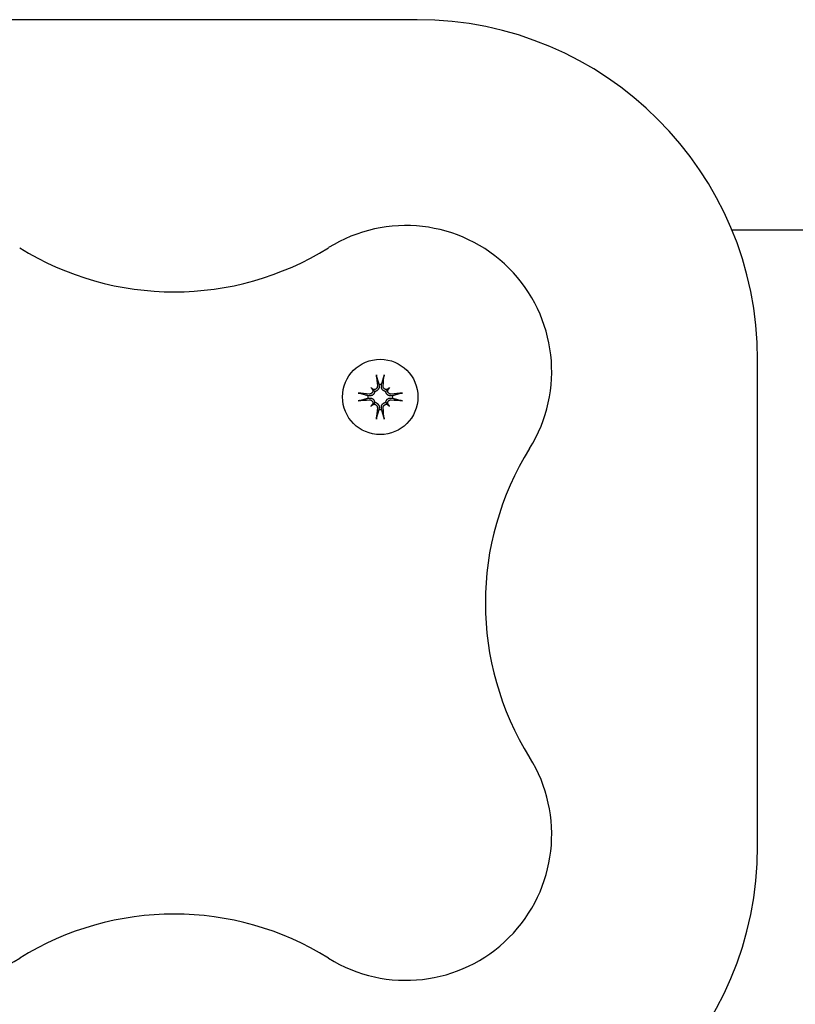
# Model space of a CAD drawing. Extents: x 4643 to 16583, y 2163 to 12623.
# Drawn here: x 11987 to 12083, y 8574 to 8695 of the extents above; entities that cross this region are included whole.
import ezdxf

# ---------------------------------------------------------------- set-up
doc = ezdxf.new("R2010")
doc.units = 0
doc.header["$LTSCALE"] = 30
doc.header["$MEASUREMENT"] = 0
doc.layers.get('0').update_dxf_attribs({"linetype": 'CONTINUOUS'})
doc.layers.add('OBRYS', color=7, linetype='CONTINUOUS')

# ---------------------------------------------------------------- blocks, each defined once
blk = doc.blocks.new('A$C07E332DF')
for p, q in [((3863.78, 4043.01), (3863.78, 4103.01)), ((3816.06, 4048.73), (3816.26, 4048.53)), ((3817.05, 4049.11), (3817.07, 4048.95)), ((3817.35, 4048.95), (3817.37, 4049.11)), ((3818.36, 4048.73), (3818.17, 4048.53)), ((3815.84, 4047.72), (3815.68, 4047.74)), ((3815.68, 4047.42), (3815.84, 4047.44)), ((3816.26, 4048.53), (3816.54, 4048.25)), ((3818.17, 4048.53), (3817.89, 4048.25)), ((3818.74, 4047.74), (3818.59, 4047.72)), ((3818.59, 4047.44), (3818.74, 4047.42)), ((3816.06, 4046.43), (3816.26, 4046.62)), ((3816.26, 4046.62), (3816.54, 4046.9)), ((3817.07, 4046.2), (3817.05, 4046.05)), ((3817.37, 4046.05), (3817.35, 4046.2)), ((3818.17, 4046.62), (3817.89, 4046.9)), ((3818.36, 4046.43), (3818.17, 4046.62)), ((3837.78, 2118.01), (3837.78, 4004.17)), ((3761.78, 4001.01), (3821.78, 4001.01))]:
    blk.add_line(p, q)
at = {"flags": 128}
for points in [[(3816.77, 4050.08), (3816.77, 4050.08), (3816.77, 4050.09), (3816.77, 4050.1), (3816.76, 4050.1), (3816.76, 4050.11), (3816.76, 4050.12), (3816.76, 4050.13), (3816.76, 4050.14), (3816.76, 4050.15), (3816.75, 4050.16), (3816.75, 4050.17), (3816.75, 4050.18), (3816.75, 4050.19), (3816.75, 4050.2), (3816.75, 4050.21), (3816.75, 4050.23), (3816.74, 4050.24), (3816.74, 4050.25), (3816.74, 4050.26), (3816.74, 4050.27), (3816.74, 4050.28), (3816.74, 4050.3), (3816.74, 4050.31), (3816.74, 4050.32)], [(3816.77, 4050.08), (3816.79, 4050.03), (3816.8, 4049.98), (3816.81, 4049.93), (3816.83, 4049.88), (3816.84, 4049.83), (3816.85, 4049.79), (3816.87, 4049.74), (3816.88, 4049.7), (3816.89, 4049.66), (3816.9, 4049.61), (3816.92, 4049.57), (3816.93, 4049.53), (3816.94, 4049.49), (3816.95, 4049.46), (3816.96, 4049.42), (3816.97, 4049.38), (3816.98, 4049.34), (3816.99, 4049.31), (3817, 4049.27), (3817.01, 4049.24), (3817.02, 4049.2), (3817.03, 4049.17), (3817.04, 4049.14), (3817.05, 4049.11)], [(3817.37, 4049.11), (3817.38, 4049.14), (3817.39, 4049.17), (3817.4, 4049.2), (3817.41, 4049.24), (3817.42, 4049.27), (3817.43, 4049.31), (3817.44, 4049.34), (3817.45, 4049.38), (3817.46, 4049.42), (3817.48, 4049.46), (3817.49, 4049.49), (3817.5, 4049.53), (3817.51, 4049.57), (3817.52, 4049.61), (3817.53, 4049.66), (3817.55, 4049.7), (3817.56, 4049.74), (3817.57, 4049.79), (3817.58, 4049.83), (3817.6, 4049.88), (3817.61, 4049.93), (3817.63, 4049.98), (3817.64, 4050.03), (3817.66, 4050.08)], [(3817.69, 4050.32), (3817.69, 4050.31), (3817.69, 4050.3), (3817.69, 4050.28), (3817.69, 4050.27), (3817.68, 4050.26), (3817.68, 4050.25), (3817.68, 4050.24), (3817.68, 4050.23), (3817.68, 4050.21), (3817.68, 4050.2), (3817.68, 4050.19), (3817.67, 4050.18), (3817.67, 4050.17), (3817.67, 4050.16), (3817.67, 4050.15), (3817.67, 4050.14), (3817.67, 4050.13), (3817.66, 4050.12), (3817.66, 4050.11), (3817.66, 4050.1), (3817.66, 4050.1), (3817.66, 4050.09), (3817.66, 4050.08), (3817.66, 4050.08)], [(3816.86, 4048.93), (3816.86, 4048.9), (3816.86, 4048.87), (3816.85, 4048.84), (3816.85, 4048.81), (3816.84, 4048.78), (3816.83, 4048.75), (3816.82, 4048.72), (3816.8, 4048.69), (3816.79, 4048.66), (3816.77, 4048.64), (3816.75, 4048.62), (3816.73, 4048.6), (3816.7, 4048.58), (3816.68, 4048.56), (3816.65, 4048.54), (3816.62, 4048.53), (3816.59, 4048.51), (3816.57, 4048.5), (3816.54, 4048.5), (3816.51, 4048.49), (3816.48, 4048.49), (3816.44, 4048.49), (3816.41, 4048.49), (3816.38, 4048.5)], [(3817.07, 4048.95), (3817.08, 4048.92), (3817.08, 4048.88), (3817.08, 4048.84), (3817.08, 4048.8), (3817.07, 4048.76), (3817.07, 4048.72), (3817.06, 4048.68), (3817.04, 4048.64), (3817.03, 4048.61), (3817.01, 4048.57), (3816.99, 4048.54), (3816.97, 4048.5), (3816.95, 4048.47), (3816.92, 4048.44), (3816.89, 4048.41), (3816.85, 4048.38), (3816.82, 4048.35), (3816.78, 4048.33), (3816.75, 4048.31), (3816.71, 4048.29), (3816.66, 4048.28), (3816.62, 4048.27), (3816.58, 4048.26), (3816.54, 4048.25)], [(3817.89, 4048.25), (3817.85, 4048.26), (3817.8, 4048.27), (3817.76, 4048.28), (3817.72, 4048.29), (3817.68, 4048.31), (3817.64, 4048.33), (3817.61, 4048.35), (3817.57, 4048.38), (3817.54, 4048.41), (3817.51, 4048.44), (3817.48, 4048.47), (3817.46, 4048.5), (3817.43, 4048.54), (3817.41, 4048.57), (3817.4, 4048.61), (3817.38, 4048.64), (3817.37, 4048.68), (3817.36, 4048.72), (3817.35, 4048.76), (3817.35, 4048.8), (3817.34, 4048.84), (3817.34, 4048.88), (3817.35, 4048.92), (3817.35, 4048.95)], [(3818.04, 4048.5), (3818.01, 4048.49), (3817.98, 4048.49), (3817.95, 4048.49), (3817.92, 4048.49), (3817.89, 4048.5), (3817.86, 4048.5), (3817.83, 4048.51), (3817.8, 4048.53), (3817.77, 4048.54), (3817.75, 4048.56), (3817.72, 4048.58), (3817.7, 4048.6), (3817.68, 4048.62), (3817.66, 4048.64), (3817.64, 4048.66), (3817.62, 4048.69), (3817.61, 4048.72), (3817.59, 4048.75), (3817.58, 4048.78), (3817.58, 4048.81), (3817.57, 4048.84), (3817.57, 4048.87), (3817.57, 4048.9), (3817.57, 4048.93)], [(3814.47, 4048.05), (3814.48, 4048.05), (3814.49, 4048.05), (3814.51, 4048.05), (3814.52, 4048.05), (3814.53, 4048.05), (3814.54, 4048.05), (3814.55, 4048.05), (3814.56, 4048.04), (3814.58, 4048.04), (3814.59, 4048.04), (3814.6, 4048.04), (3814.61, 4048.04), (3814.62, 4048.04), (3814.63, 4048.04), (3814.64, 4048.03), (3814.65, 4048.03), (3814.66, 4048.03), (3814.67, 4048.03), (3814.68, 4048.03), (3814.69, 4048.03), (3814.69, 4048.02), (3814.7, 4048.02), (3814.71, 4048.02), (3814.71, 4048.02)], [(3815.68, 4047.74), (3815.65, 4047.75), (3815.62, 4047.76), (3815.59, 4047.77), (3815.55, 4047.78), (3815.52, 4047.79), (3815.48, 4047.8), (3815.45, 4047.81), (3815.41, 4047.82), (3815.37, 4047.83), (3815.34, 4047.84), (3815.3, 4047.85), (3815.26, 4047.86), (3815.22, 4047.87), (3815.18, 4047.89), (3815.13, 4047.9), (3815.09, 4047.91), (3815.05, 4047.92), (3815, 4047.94), (3814.96, 4047.95), (3814.91, 4047.96), (3814.86, 4047.98), (3814.81, 4047.99), (3814.76, 4048), (3814.71, 4048.02)], [(3814.71, 4047.14), (3814.76, 4047.15), (3814.81, 4047.16), (3814.86, 4047.18), (3814.91, 4047.19), (3814.96, 4047.21), (3815, 4047.22), (3815.05, 4047.23), (3815.09, 4047.24), (3815.13, 4047.26), (3815.18, 4047.27), (3815.22, 4047.28), (3815.26, 4047.29), (3815.3, 4047.3), (3815.34, 4047.32), (3815.37, 4047.33), (3815.41, 4047.34), (3815.45, 4047.35), (3815.48, 4047.36), (3815.52, 4047.37), (3815.55, 4047.38), (3815.59, 4047.39), (3815.62, 4047.4), (3815.65, 4047.41), (3815.68, 4047.42)], [(3816.54, 4048.25), (3816.53, 4048.21), (3816.52, 4048.17), (3816.51, 4048.13), (3816.5, 4048.08), (3816.48, 4048.04), (3816.46, 4048.01), (3816.44, 4047.97), (3816.41, 4047.94), (3816.38, 4047.9), (3816.35, 4047.87), (3816.32, 4047.84), (3816.29, 4047.82), (3816.25, 4047.8), (3816.22, 4047.78), (3816.18, 4047.76), (3816.15, 4047.75), (3816.11, 4047.73), (3816.07, 4047.72), (3816.03, 4047.72), (3815.99, 4047.71), (3815.95, 4047.71), (3815.91, 4047.71), (3815.87, 4047.71), (3815.84, 4047.72)], [(3815.84, 4047.44), (3815.87, 4047.44), (3815.91, 4047.45), (3815.95, 4047.45), (3815.99, 4047.44), (3816.03, 4047.44), (3816.07, 4047.43), (3816.11, 4047.42), (3816.15, 4047.41), (3816.18, 4047.39), (3816.22, 4047.38), (3816.25, 4047.36), (3816.29, 4047.34), (3816.32, 4047.31), (3816.35, 4047.28), (3816.38, 4047.25), (3816.41, 4047.22), (3816.44, 4047.18), (3816.46, 4047.15), (3816.48, 4047.11), (3816.5, 4047.07), (3816.51, 4047.03), (3816.52, 4046.99), (3816.53, 4046.95), (3816.54, 4046.9)], [(3816.3, 4048.41), (3816.3, 4048.38), (3816.3, 4048.35), (3816.3, 4048.32), (3816.3, 4048.29), (3816.29, 4048.26), (3816.29, 4048.22), (3816.28, 4048.19), (3816.26, 4048.17), (3816.25, 4048.14), (3816.23, 4048.11), (3816.21, 4048.09), (3816.19, 4048.06), (3816.17, 4048.04), (3816.15, 4048.02), (3816.13, 4048), (3816.1, 4047.99), (3816.07, 4047.97), (3816.04, 4047.96), (3816.01, 4047.95), (3815.98, 4047.94), (3815.95, 4047.94), (3815.92, 4047.93), (3815.89, 4047.93), (3815.86, 4047.93)], [(3818.59, 4047.72), (3818.55, 4047.71), (3818.51, 4047.71), (3818.48, 4047.71), (3818.44, 4047.71), (3818.4, 4047.72), (3818.36, 4047.72), (3818.32, 4047.73), (3818.28, 4047.75), (3818.24, 4047.76), (3818.21, 4047.78), (3818.17, 4047.8), (3818.14, 4047.82), (3818.11, 4047.84), (3818.07, 4047.87), (3818.04, 4047.9), (3818.01, 4047.94), (3817.99, 4047.97), (3817.97, 4048.01), (3817.95, 4048.04), (3817.93, 4048.08), (3817.91, 4048.13), (3817.9, 4048.17), (3817.89, 4048.21), (3817.89, 4048.25)], [(3817.89, 4046.9), (3817.89, 4046.95), (3817.9, 4046.99), (3817.91, 4047.03), (3817.93, 4047.07), (3817.95, 4047.11), (3817.97, 4047.15), (3817.99, 4047.18), (3818.01, 4047.22), (3818.04, 4047.25), (3818.07, 4047.28), (3818.11, 4047.31), (3818.14, 4047.34), (3818.17, 4047.36), (3818.21, 4047.38), (3818.24, 4047.39), (3818.28, 4047.41), (3818.32, 4047.42), (3818.36, 4047.43), (3818.4, 4047.44), (3818.44, 4047.44), (3818.48, 4047.45), (3818.51, 4047.45), (3818.55, 4047.44), (3818.59, 4047.44)], [(3818.57, 4047.93), (3818.54, 4047.93), (3818.5, 4047.93), (3818.47, 4047.94), (3818.44, 4047.94), (3818.41, 4047.95), (3818.38, 4047.96), (3818.35, 4047.97), (3818.33, 4047.99), (3818.3, 4048), (3818.28, 4048.02), (3818.25, 4048.04), (3818.23, 4048.06), (3818.21, 4048.09), (3818.19, 4048.11), (3818.18, 4048.14), (3818.16, 4048.17), (3818.15, 4048.2), (3818.14, 4048.23), (3818.13, 4048.26), (3818.13, 4048.28), (3818.12, 4048.31), (3818.12, 4048.35), (3818.13, 4048.38), (3818.13, 4048.41)], [(3819.71, 4048.02), (3819.66, 4048), (3819.61, 4047.99), (3819.56, 4047.98), (3819.52, 4047.96), (3819.47, 4047.95), (3819.42, 4047.94), (3819.38, 4047.92), (3819.34, 4047.91), (3819.29, 4047.9), (3819.25, 4047.89), (3819.21, 4047.87), (3819.17, 4047.86), (3819.13, 4047.85), (3819.09, 4047.84), (3819.05, 4047.83), (3819.02, 4047.82), (3818.98, 4047.81), (3818.94, 4047.8), (3818.91, 4047.79), (3818.87, 4047.78), (3818.84, 4047.77), (3818.81, 4047.76), (3818.77, 4047.75), (3818.74, 4047.74)], [(3818.74, 4047.42), (3818.77, 4047.41), (3818.81, 4047.4), (3818.84, 4047.39), (3818.87, 4047.38), (3818.91, 4047.37), (3818.94, 4047.36), (3818.98, 4047.35), (3819.02, 4047.34), (3819.05, 4047.33), (3819.09, 4047.32), (3819.13, 4047.3), (3819.17, 4047.29), (3819.21, 4047.28), (3819.25, 4047.27), (3819.29, 4047.26), (3819.34, 4047.24), (3819.38, 4047.23), (3819.42, 4047.22), (3819.47, 4047.21), (3819.52, 4047.19), (3819.56, 4047.18), (3819.61, 4047.16), (3819.66, 4047.15), (3819.71, 4047.14)], [(3819.71, 4048.02), (3819.72, 4048.02), (3819.73, 4048.02), (3819.73, 4048.02), (3819.74, 4048.03), (3819.75, 4048.03), (3819.76, 4048.03), (3819.76, 4048.03), (3819.77, 4048.03), (3819.78, 4048.03), (3819.79, 4048.04), (3819.8, 4048.04), (3819.82, 4048.04), (3819.83, 4048.04), (3819.84, 4048.04), (3819.85, 4048.04), (3819.86, 4048.04), (3819.87, 4048.05), (3819.88, 4048.05), (3819.9, 4048.05), (3819.91, 4048.05), (3819.92, 4048.05), (3819.93, 4048.05), (3819.94, 4048.05), (3819.96, 4048.05)], [(3814.71, 4047.14), (3814.71, 4047.13), (3814.7, 4047.13), (3814.69, 4047.13), (3814.69, 4047.13), (3814.68, 4047.13), (3814.67, 4047.13), (3814.66, 4047.12), (3814.65, 4047.12), (3814.64, 4047.12), (3814.63, 4047.12), (3814.62, 4047.12), (3814.61, 4047.12), (3814.6, 4047.11), (3814.59, 4047.11), (3814.58, 4047.11), (3814.56, 4047.11), (3814.55, 4047.11), (3814.54, 4047.11), (3814.53, 4047.11), (3814.52, 4047.1), (3814.51, 4047.1), (3814.49, 4047.1), (3814.48, 4047.1), (3814.47, 4047.1)], [(3815.86, 4047.22), (3815.89, 4047.22), (3815.92, 4047.22), (3815.95, 4047.22), (3815.98, 4047.21), (3816.01, 4047.21), (3816.04, 4047.2), (3816.07, 4047.18), (3816.1, 4047.17), (3816.13, 4047.15), (3816.15, 4047.13), (3816.17, 4047.11), (3816.19, 4047.09), (3816.21, 4047.07), (3816.23, 4047.04), (3816.25, 4047.02), (3816.26, 4046.99), (3816.28, 4046.96), (3816.29, 4046.93), (3816.29, 4046.9), (3816.3, 4046.87), (3816.3, 4046.84), (3816.3, 4046.81), (3816.3, 4046.78), (3816.3, 4046.75)], [(3816.38, 4046.66), (3816.41, 4046.66), (3816.44, 4046.67), (3816.47, 4046.67), (3816.5, 4046.66), (3816.53, 4046.66), (3816.57, 4046.65), (3816.6, 4046.64), (3816.62, 4046.63), (3816.65, 4046.61), (3816.68, 4046.6), (3816.7, 4046.58), (3816.73, 4046.56), (3816.75, 4046.54), (3816.77, 4046.51), (3816.79, 4046.49), (3816.8, 4046.46), (3816.82, 4046.44), (3816.83, 4046.41), (3816.84, 4046.38), (3816.85, 4046.35), (3816.85, 4046.32), (3816.86, 4046.28), (3816.86, 4046.26), (3816.86, 4046.22)], [(3816.54, 4046.9), (3816.58, 4046.9), (3816.62, 4046.89), (3816.66, 4046.88), (3816.71, 4046.86), (3816.75, 4046.84), (3816.78, 4046.82), (3816.82, 4046.8), (3816.85, 4046.78), (3816.89, 4046.75), (3816.92, 4046.72), (3816.95, 4046.68), (3816.97, 4046.65), (3816.99, 4046.62), (3817.01, 4046.58), (3817.03, 4046.55), (3817.04, 4046.51), (3817.06, 4046.47), (3817.07, 4046.43), (3817.07, 4046.39), (3817.08, 4046.35), (3817.08, 4046.31), (3817.08, 4046.28), (3817.08, 4046.24), (3817.07, 4046.2)], [(3817.35, 4046.2), (3817.35, 4046.24), (3817.34, 4046.28), (3817.34, 4046.31), (3817.35, 4046.35), (3817.35, 4046.39), (3817.36, 4046.43), (3817.37, 4046.47), (3817.38, 4046.51), (3817.4, 4046.55), (3817.41, 4046.58), (3817.43, 4046.62), (3817.46, 4046.65), (3817.48, 4046.68), (3817.51, 4046.72), (3817.54, 4046.75), (3817.57, 4046.78), (3817.61, 4046.8), (3817.64, 4046.82), (3817.68, 4046.84), (3817.72, 4046.86), (3817.76, 4046.88), (3817.8, 4046.89), (3817.85, 4046.9), (3817.89, 4046.9)], [(3817.57, 4046.22), (3817.57, 4046.25), (3817.57, 4046.29), (3817.57, 4046.32), (3817.58, 4046.35), (3817.58, 4046.38), (3817.59, 4046.41), (3817.61, 4046.44), (3817.62, 4046.46), (3817.64, 4046.49), (3817.66, 4046.51), (3817.68, 4046.54), (3817.7, 4046.56), (3817.72, 4046.58), (3817.75, 4046.6), (3817.77, 4046.61), (3817.8, 4046.63), (3817.83, 4046.64), (3817.86, 4046.65), (3817.89, 4046.66), (3817.92, 4046.66), (3817.95, 4046.67), (3817.98, 4046.67), (3818.01, 4046.66), (3818.04, 4046.66)], [(3818.13, 4046.75), (3818.13, 4046.78), (3818.12, 4046.81), (3818.12, 4046.84), (3818.13, 4046.87), (3818.13, 4046.9), (3818.14, 4046.93), (3818.15, 4046.96), (3818.16, 4046.99), (3818.18, 4047.02), (3818.19, 4047.04), (3818.21, 4047.07), (3818.23, 4047.09), (3818.25, 4047.11), (3818.28, 4047.13), (3818.3, 4047.15), (3818.33, 4047.17), (3818.36, 4047.18), (3818.38, 4047.2), (3818.41, 4047.21), (3818.44, 4047.21), (3818.47, 4047.22), (3818.51, 4047.22), (3818.54, 4047.22), (3818.57, 4047.22)], [(3819.96, 4047.1), (3819.94, 4047.1), (3819.93, 4047.1), (3819.92, 4047.1), (3819.91, 4047.1), (3819.9, 4047.11), (3819.88, 4047.11), (3819.87, 4047.11), (3819.86, 4047.11), (3819.85, 4047.11), (3819.84, 4047.11), (3819.83, 4047.11), (3819.82, 4047.12), (3819.8, 4047.12), (3819.79, 4047.12), (3819.78, 4047.12), (3819.77, 4047.12), (3819.76, 4047.12), (3819.76, 4047.13), (3819.75, 4047.13), (3819.74, 4047.13), (3819.73, 4047.13), (3819.73, 4047.13), (3819.72, 4047.13), (3819.71, 4047.14)], [(3816.74, 4044.83), (3816.74, 4044.85), (3816.74, 4044.86), (3816.74, 4044.87), (3816.74, 4044.88), (3816.74, 4044.89), (3816.74, 4044.91), (3816.74, 4044.92), (3816.75, 4044.93), (3816.75, 4044.94), (3816.75, 4044.95), (3816.75, 4044.96), (3816.75, 4044.97), (3816.75, 4044.99), (3816.75, 4045), (3816.76, 4045.01), (3816.76, 4045.02), (3816.76, 4045.03), (3816.76, 4045.03), (3816.76, 4045.04), (3816.76, 4045.05), (3816.77, 4045.06), (3816.77, 4045.06), (3816.77, 4045.07), (3816.77, 4045.08)], [(3817.05, 4046.05), (3817.04, 4046.02), (3817.03, 4045.98), (3817.02, 4045.95), (3817.01, 4045.92), (3817, 4045.88), (3816.99, 4045.85), (3816.98, 4045.81), (3816.97, 4045.77), (3816.96, 4045.74), (3816.95, 4045.7), (3816.94, 4045.66), (3816.93, 4045.62), (3816.92, 4045.58), (3816.9, 4045.54), (3816.89, 4045.5), (3816.88, 4045.45), (3816.87, 4045.41), (3816.85, 4045.37), (3816.84, 4045.32), (3816.83, 4045.27), (3816.81, 4045.23), (3816.8, 4045.18), (3816.79, 4045.13), (3816.77, 4045.08)], [(3817.66, 4045.08), (3817.64, 4045.13), (3817.63, 4045.18), (3817.61, 4045.23), (3817.6, 4045.27), (3817.58, 4045.32), (3817.57, 4045.37), (3817.56, 4045.41), (3817.55, 4045.45), (3817.53, 4045.5), (3817.52, 4045.54), (3817.51, 4045.58), (3817.5, 4045.62), (3817.49, 4045.66), (3817.48, 4045.7), (3817.46, 4045.74), (3817.45, 4045.77), (3817.44, 4045.81), (3817.43, 4045.85), (3817.42, 4045.88), (3817.41, 4045.92), (3817.4, 4045.95), (3817.39, 4045.98), (3817.38, 4046.02), (3817.37, 4046.05)], [(3817.66, 4045.08), (3817.66, 4045.07), (3817.66, 4045.06), (3817.66, 4045.06), (3817.66, 4045.05), (3817.66, 4045.04), (3817.66, 4045.03), (3817.67, 4045.03), (3817.67, 4045.02), (3817.67, 4045.01), (3817.67, 4045), (3817.67, 4044.99), (3817.67, 4044.97), (3817.68, 4044.96), (3817.68, 4044.95), (3817.68, 4044.94), (3817.68, 4044.93), (3817.68, 4044.92), (3817.68, 4044.91), (3817.68, 4044.89), (3817.69, 4044.88), (3817.69, 4044.87), (3817.69, 4044.86), (3817.69, 4044.85), (3817.69, 4044.83)]]:
    blk.add_lwpolyline(points, dxfattribs=at)
blk.add_circle((3817.21, 4047.58), 4.65)
for centre, radius, start, end in [((3763.2, 4101.59), 18, 58.0389, 211.9611), ((3717.38, 4073.01), 36, 328.0389, 31.9611), ((3866.18, 4073.01), 36, 148.0389, 211.9611), ((3763.2, 4044.42), 18, 148.0389, 301.9611), ((3820.37, 4044.42), 18, 238.0389, 31.9611), ((3817.21, 4047.58), 1.54, 83.9644, 96.0356), ((3817.21, 4047.58), 1.54, 173.9644, 186.0356), ((3817.21, 4047.58), 1.54, 353.9644, 6.0356), ((3817.21, 4047.58), 1.54, 263.9644, 276.0356), ((3761.78, 4043.01), 42, 180, 270), ((3821.78, 4043.01), 42, 270, 0), ((3791.78, 3998.61), 36, 58.0389, 121.9611)]:
    blk.add_arc(centre, radius, start, end)
for centre, major_axis, ratio, start_param, end_param in [((3817.82, 4047.64), (1.01, -9.43), 0.087156, 4.414969, 4.566032), ((3816.61, 4047.64), (1.01, 9.43), 0.087156, 4.858746, 5.009809), ((3814.61, 4044.58), (6.28, -5.46), 0.5, 1.718985, 1.767339), ((3820.21, 4050.18), (-5.46, 6.28), 0.5, 1.374254, 1.422608), ((3819.82, 4044.58), (6.28, 5.46), 0.5, 1.374254, 1.422608), ((3814.22, 4050.18), (-5.46, -6.28), 0.5, 1.718985, 1.767339), ((3817.15, 4046.97), (-9.43, 1.01), 0.087156, 4.858746, 5.009809), ((3816.42, 4048.85), (-0.233, -0.268), 0.988452, 0.238563, 0.609495), ((3815.94, 4048.37), (-0.268, -0.233), 0.988452, 2.532098, 2.903029), ((3818, 4048.85), (-0.233, 0.268), 0.988452, 2.532098, 2.903029), ((3818.48, 4048.37), (-0.268, 0.233), 0.988452, 0.238563, 0.609495), ((3817.28, 4046.97), (-9.43, -1.01), 0.087156, 4.414969, 4.566032), ((3817.15, 4048.18), (9.43, 1.01), 0.087156, 4.414969, 4.566032), ((3820.21, 4044.97), (5.46, 6.28), 0.5, 1.718985, 1.767339), ((3814.61, 4050.57), (-6.28, -5.46), 0.5, 1.374254, 1.422608), ((3815.94, 4046.79), (0.268, -0.233), 0.988452, 0.238563, 0.609495), ((3816.42, 4046.31), (0.233, -0.268), 0.988452, 2.532098, 2.903029), ((3817.82, 4047.51), (-1.01, -9.43), 0.087156, 4.858746, 5.009809), ((3816.61, 4047.51), (-1.01, 9.43), 0.087156, 4.414969, 4.566032), ((3818, 4046.31), (0.233, 0.268), 0.988452, 0.238563, 0.609495), ((3819.82, 4050.57), (-6.28, 5.46), 0.5, 1.718985, 1.767339), ((3818.48, 4046.79), (0.268, 0.233), 0.988452, 2.532098, 2.903029), ((3814.22, 4044.97), (5.46, -6.28), 0.5, 1.374254, 1.422608), ((3817.28, 4048.18), (9.43, -1.01), 0.087156, 4.858746, 5.009809)]:
    blk.add_ellipse(centre, major_axis=major_axis, ratio=ratio, start_param=start_param, end_param=end_param)

msp = doc.modelspace()

# ---------------------------------------------------------------- block references
at = {"layer": 'OBRYS', "rotation": 90}
msp.add_blockref('A$C07E332DF', (16078.91, 4831.7, -5.17), dxfattribs=at)

doc.saveas('drawing.dxf')
